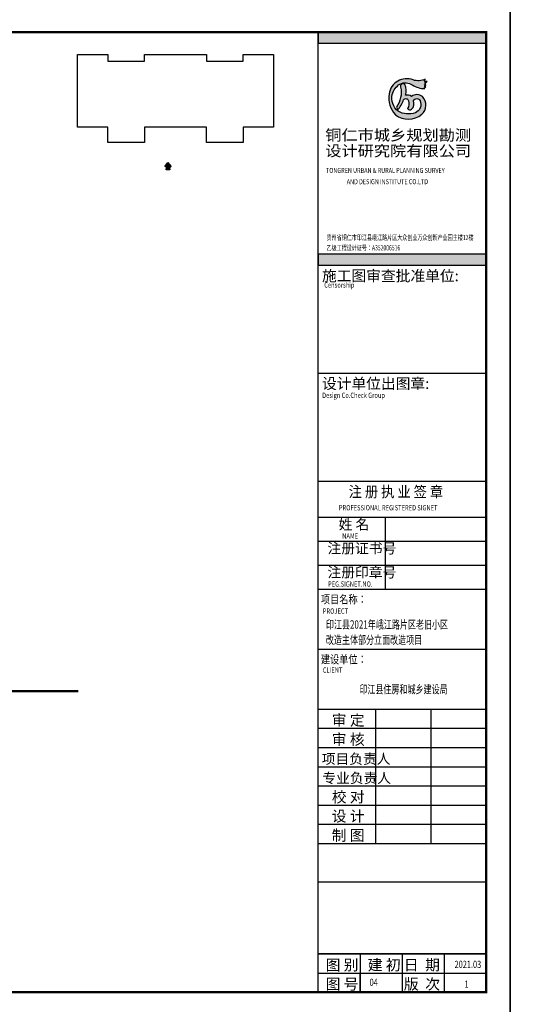
# Model space of a CAD drawing. Extents: x -51429 to 304971, y -76917 to 301107.
# Drawn here: x 106339 to 127021, y 91582 to 132608 of the extents above; entities that cross this region are included whole.
import ezdxf
from ezdxf.enums import TextEntityAlignment as Align

# ---------------------------------------------------------------- set-up
doc = ezdxf.new("R2010")
doc.units = 0
doc.header["$LTSCALE"] = 1000
doc.header["$MEASUREMENT"] = 0
for name, color, linetype in [('DOTE', 1, 'Continuous'), ('PUB_TEXT', 7, 'Continuous'), ('PUB_TITLE', 4, 'Continuous'), ('建筑立面', 255, 'Continuous'), ('道路', 5, 'Continuous')]:
    doc.layers.add(name, color=color, linetype=linetype)
doc.styles.add('-宋体', font='txt', dxfattribs={"width": 0.8})
doc.styles.add('HZ', font='bzxw.shx', dxfattribs={"width": 0.8, "bigfont": 'bzhz.shx'})
doc.styles.add('KT', font='complex.shx', dxfattribs={"width": 0.8, "bigfont": 'hzkt.shx'})
doc.styles.add('宋体', font='txt', dxfattribs={"width": 0.8})
doc.styles.add('黑体', font='simhei.ttf', dxfattribs={"width": 0.8})

# ---------------------------------------------------------------- blocks, each defined once
blk = doc.blocks.new('A$C25B92A3B')
at = {"layer": 'PUB_TITLE'}
h = blk.add_hatch(color=256, dxfattribs=at)
edge = h.paths.add_edge_path()
edge.add_arc((504.9733945239536, 1098.995955420963), 682.909752457885, 251.5979538177333, 295.45153759389035, ccw=False)
edge.add_arc((20.38255492256101, -231.4214151781865), 733.5351045067539, 68.48603190052421, 172.4993791989114)
edge.add_arc((209.0492178242637, -325.5410666265548), 935.3987501017774, 168.288359197226, 226.1630264300379)
edge.add_arc((94.83730331048085, -322.8021041371637), 862.3983027129551, 231.7713236483437, 310.1275766033148)
edge.add_arc((318.8902080891577, -601.1032136446468), 505.270011436364, 311.0403853220463, 404.5231055439792)
edge.add_arc((440.7742950198682, -542.664564105296), 379.9267726392062, 51.14317023903668, 125.8022628864217)
edge.add_arc((44.14078958223606, -482.1383371816909), 302.8516353813372, 54.84472152853323, 103.8728174574815)
edge.add_arc((-635.6884624881068, 1.867086041329458e-09), 635.6884624805074, 342.7865464531287, 384.6174138072348)
edge.add_arc((-130.2050748944758, 186.1790635150669), 106.8972307813332, 47.3483555135269, 202.5677690149242)
edge.add_arc((-1269.025975495967, -68.58840503360668), 1061.844221741058, -35.256176462609574, 11.612639628257284, ccw=False)
edge.add_arc((-653.1597831803487, -835.7834788828918), 294.7975090116349, 6.191133819217725, 31.552907447605378, ccw=False)
edge.add_arc((-1115.455983903272, -76.13360095255575), 1048.983624181449, 316.0628351599244, 343.3171765111312)
edge.add_arc((-14.65580897448186, -447.6022621055854), 118.9831031383837, 11.38546750846308, 143.7634066471429, ccw=False)
edge.add_arc((-277.5967314371923, -536.5956692852326), 395.897811324454, -30.980731470842215, 16.506136285666912, ccw=False)
edge.add_arc((157.4197742621181, -690.182998179309), 107.9767630696858, 207.7053001006377, 311.6887066555439)
edge.add_arc((-1.87257407865593, -535.8738983718058), 329.55736950975, 314.5282976242519, 380.7709890065083)
edge.add_arc((442.4158646464205, -474.078239879415), 146.8685900524902, 21.323106233493093, 157.9753799938649, ccw=False)
edge.add_arc((241.3318838995562, -573.5645884742946), 370.8791775279039, -67.48726969144752, 24.345709312814108, ccw=False)
edge.add_arc((92.21575918936016, -51.24253492973025), 912.6170299393349, 242.0837381256703, 288.6022437410358, ccw=False)
edge.add_arc((121.9460421493714, -307.0048255059762), 715.5913484738953, 167.3093186269501, 230.3100754995265, ccw=False)
edge.add_arc((111.1402084172699, -328.9363150660172), 710.2654194558829, 121.16118963590179, 165.3915101365174, ccw=False)
edge.add_arc((-32.17496185238433, -152.9266696837646), 486.5180482626448, 53.79245593715268, 117.44171107451649, ccw=False)
edge.add_arc((775.7508611832297, 1066.269687020347), 976.871687363738, 237.8012428720548, 269.8074767433482)
edge.add_arc((798.6562806968251, 191.3102153675777), 105.2177735406258, 232.7738651694362, 255.58804327949548, ccw=False)
edge.add_arc((701.0535362468657, 236.4473623194419), 133.3126031783978, 284.7536893599859, 328.9952543897642)
edge.add_arc((808.8573428882172, 356.2894559473456), 188.623337171031, 258.443992764511, 271.9631779515577, ccw=False)
edge.add_arc((731.3513203938239, 251.7443102516088), 89.54599058342345, 296.3318843913003, 346.7799821756297)
edge.add_arc((794.3821611983856, 308.4185436588405), 80.84159747298017, 243.1287293062096, 287.3756117365229, ccw=False)
edge.add_arc((515.8522266285363, 588.0329726426489), 426.9325168176981, 304.5282261375335, 315.6724029433275)
edge.add_arc((820.8695389627021, 378.4917819413236), 88.78300589732117, 243.06660150054472, 270.2526751047526, ccw=False)
edge.add_arc((708.3263110913273, 476.0472990809585), 190.9380394695041, 292.2597733643519, 335.0842070130402)
edge.add_arc((743.7756991869709, 614.0905552319331), 258.2650981841896, 278.62123056934803, 302.2247283967309, ccw=False)
edge.add_arc((721.8293912892468, 420.5042450078637), 86.56843502828018, 314.485219480518, 350.1735343084555)
edge.add_arc((771.1848511960292, 454.2486135543368), 60.38165312636123, 245.3323368150575, 306.5313599635915, ccw=False)
edge.add_arc((690.5047426519644, 492.5334577285395), 108.4254535907276, 300.7760645118544, 354.6177747840059)
blk.add_lwpolyline([(798.4521605372429, 482.3632090464234, -0.193717391527423), (289.3904473185539, 451.0069718137383, 0.4878046831612157), (-706.8760176301003, -135.667991258204, 0.258034223280376), (-438.8161779046059, -1000.256748013198, 0.3558689117547271), (650.6458633542061, -982.2015863209963, 0.432131219259703), (679.1314247250557, -246.809479162097, 0.3377962037617241), (218.5210434794426, -234.5284825637937, 0.2172496577517472), (-28.47318488359451, -188.1207802817225, 0.1845758187578939), (-57.77801197767258, 264.8005523458123, 0.8041601184935473), (-228.9167839884758, 145.1544801965356, -0.2074032080813427), (-401.9459276795387, -681.5201646313071, -0.1111155576557217), (-360.0816321969032, -803.9908895641565, 0.1194832677724389), (-110.6255504488945, -377.2688592746854, -0.6517546423142844), (101.9858586192131, -424.1139626055956, -0.2102175521764074), (61.82247990369797, -740.3839809820056, 0.4876429658232904), (229.2333026528358, -770.81672873348, 0.2973657117878077), (306.2653329968452, -419.0017886906862, -0.6786574319741528), (579.2305154204369, -420.6728648915887, -0.4236150071219784), (383.3373284935951, -916.1807264909148, -0.2058094434337953), (-335.0538555979729, -857.6608628556132, -0.2820327334658136), (-576.1636150479317, -149.7983226552606, -0.1954234472446496), (-256.384852707386, 278.8484293296933, -0.2850898627682903), (255.2170456051826, 239.6362492665648, 0.1405685724579881), (772.4684175848961, 89.40351443737745, -0.09987574986147313), (735.0034859776497, 107.5301366299391, 0.1954743849987615), (815.3190531134605, 167.7768313661218, -0.05905708868895023), (771.0712359547615, 171.4896360114217, 0.2237468451847338), (818.5242583155632, 231.2659479230642, -0.1954984731809349), (757.842770755291, 236.3058760613203, 0.04866400505761831), (821.2610718607903, 289.709639377892, -0.119181151749106), (780.6548792719841, 299.338744841516, 0.1890623820625709), (881.49335116148, 395.6078115776181, -0.1033553725498354), (782.4900791049004, 358.7436192259192, 0.1569906405347626), (807.1277956366539, 405.7300729826093, -0.2735644617769682), (745.9843110442162, 399.3771563991904, 0.2393484021750787), (798.4521605372429, 482.3632090464234, -0.9102135719956416)], format="xyb", dxfattribs=at)
blk = doc.blocks.new('11212')
at = {"layer": '道路', "linetype": 'Continuous'}
for points in [[(507473.7571514294, 3070042.596067782), (507468.4677441593, 3070035.953886611), (507479.0465586996, 3070035.953886611)], [(507470.4026515975, 3070034.212949193), (507470.4026515975, 3070032.712949193), (507477.1116512613, 3070032.712949193), (507477.1116512613, 3070034.212949193)], [(507470.4026515975, 3070031.53231544), (507470.4026515975, 3070030.03231544), (507477.1116512613, 3070030.03231544), (507477.1116512613, 3070031.53231544)]]:
    blk.add_hatch(color=4, dxfattribs=at).paths.add_polyline_path(points)
at = {"layer": '道路', "color": 0, "linetype": 'Continuous'}
for points in [[(507473.7571514294, 3070042.596067782), (507468.4677441593, 3070035.953886611), (507479.0465586996, 3070035.953886611), (507473.7571514294, 3070042.596067782)], [(507473.7571514294, 3070035.953886611), (507468.4677441593, 3070035.953886611)], [(507473.7571514294, 3070034.212949193), (507470.4026515975, 3070034.212949193)], [(507470.4026515975, 3070034.212949193), (507470.4026515975, 3070032.712949193), (507477.1116512613, 3070032.712949193), (507477.1116512613, 3070034.212949193), (507470.4026515975, 3070034.212949193)], [(507473.7571514294, 3070032.712949193), (507470.4026515975, 3070032.712949193)], [(507470.4026515975, 3070031.53231544), (507470.4026515975, 3070030.03231544), (507477.1116512613, 3070030.03231544), (507477.1116512613, 3070031.53231544), (507470.4026515975, 3070031.53231544)], [(507473.7571514294, 3070035.953886611), (507479.0465586996, 3070035.953886611)], [(507473.7571514294, 3070034.212949193), (507477.1116512613, 3070034.212949193)], [(507473.7571514294, 3070032.712949193), (507477.1116512613, 3070032.712949193)], [(507473.7571514294, 3070030.03231544), (507477.1116512613, 3070030.03231544)]]:
    blk.add_lwpolyline(points, dxfattribs=at)

msp = doc.modelspace()

# ---------------------------------------------------------------- hatches: boundary and pattern name
at = {"layer": 'PUB_TITLE'}
h = msp.add_hatch(dxfattribs=at)
h.set_pattern_fill('DOTS', color=256, scale=30, style=0)
h.set_pattern_definition([(0, (-658044.4485841967, -863520.3663935176), (23.8125, 47.625), [0, -47.625])])
h.paths.add_polyline_path([(118771.2064195297, 131633.1622252205), (125771.2064195297, 131633.1622252205), (125771.2064195297, 132083.1622252205), (118771.2064195297, 132083.1622252205)])
h = msp.add_hatch(dxfattribs=at)
h.set_pattern_fill('DOTS', color=256, scale=30, style=0)
h.set_pattern_definition([(0, (-658044.4485841967, -872770.3663935176), (23.8125, 47.625), [0, -47.625])])
h.paths.add_polyline_path([(118771.2064195297, 122383.1622252205), (125771.2064195297, 122383.1622252205), (125771.2064195297, 122833.1622252205), (118771.2064195297, 122833.1622252205)])

# ---------------------------------------------------------------- linework, layer by layer
at = {"color": 1}
for points in [[(118771.2064195297, 96683.16222522047), (125771.2064195297, 96683.16222522047), (125771.2064195297, 93683.16222522047), (118771.2064195297, 93683.16222522047)], [(120521.2064195297, 92883.16222522047), (122271.2064195297, 92883.16222522047), (122271.2064195297, 92083.16222522047), (120521.2064195297, 92083.16222522047)]]:
    msp.add_lwpolyline(points, close=True, dxfattribs=at)
at = {"layer": 'DOTE'}
msp.add_lwpolyline([(108747.8164473863, 128124.6724792754), (108747.8164473863, 131154.6724792754), (110008.3930532923, 131154.6724792754), (110008.3930532923, 130884.6724792754), (111538.1047503393, 130884.6724792754), (111538.1047503393, 131154.6724792754), (114118.1047503393, 131154.6724792754), (114118.1047503393, 130884.6724792754), (115648.1047503393, 130884.6724792754), (115648.1047503393, 131154.6724792754), (116908.1047503393, 131154.6724792754), (116908.1047503393, 128124.6724792754), (115648.1047503393, 128124.6724792754), (115648.1047503393, 127494.6724792754), (114118.1047503393, 127494.6724792754), (114118.1047503393, 128124.6724792754), (113848.1047503393, 128124.6724792754), (112708.1047503393, 128124.6724792754), (111538.1047503393, 128124.6724792754), (111538.1047503393, 127494.6724792754), (110008.1047503393, 127494.6724792754), (110008.1047503393, 128124.6724792754), (108747.8164473863, 128124.6724792754)], dxfattribs=at)
at = {"layer": 'PUB_TITLE'}
for p, q in [((118771.2064195297, 92083.16222522047), (118771.2064195297, 132083.1622252205)), ((118771.2064195297, 117883.1622252205), (125771.2064195297, 117883.1622252205)), ((125771.2064195297, 115483.1622252205), (125771.2064195297, 103883.1622252205)), ((118771.2064195297, 113383.1622252205), (125771.2064195297, 113383.1622252205)), ((118771.2064195297, 111883.1622252205), (125771.2064195297, 111883.1622252205)), ((121571.2064195297, 108883.1622252205), (121571.2064195297, 111883.1622252205)), ((118771.2064195297, 110883.1622252205), (125771.2064195297, 110883.1622252205)), ((118771.2064195297, 109883.1622252205), (125771.2064195297, 109883.1622252205)), ((118771.2064195297, 108883.1622252205), (125771.2064195297, 108883.1622252205)), ((118771.2064195297, 106383.1622252205), (125771.2064195297, 106383.1622252205)), ((118771.2064195297, 103883.1622252205), (125771.2064195297, 103883.1622252205)), ((121171.2064195297, 98283.16222522047), (121171.2064195297, 103883.1622252205)), ((123471.2064195297, 98283.16222522047), (123471.2064195297, 103883.1622252205)), ((118771.2064195297, 103083.1622252205), (125771.2064195297, 103083.1622252205)), ((118771.2064195297, 102283.1622252205), (125771.2064195297, 102283.1622252205)), ((118771.2064195297, 101483.1622252205), (125771.2064195297, 101483.1622252205)), ((118771.2064195297, 100683.1622252205), (125771.2064195297, 100683.1622252205)), ((118771.2064195297, 99883.16222522047), (125771.2064195297, 99883.16222522047)), ((118771.2064195297, 99083.16222522047), (125771.2064195297, 99083.16222522047)), ((118771.2064195297, 98283.16222522047), (125771.2064195297, 98283.16222522047)), ((118771.2064195297, 96683.16222522047), (125771.2064195297, 96683.16222522047)), ((118771.2064195297, 93683.16222522047), (125771.2064195297, 93683.16222522047)), ((120521.2064195297, 93683.16222522047), (120521.2064195297, 92083.16222522047)), ((122271.2064195297, 93683.16222522047), (122271.2064195297, 92083.16222522047)), ((124021.2064195297, 93683.16222522047), (124021.2064195297, 92083.16222522047)), ((118771.2064195297, 92883.16222522047), (125771.2064195297, 92883.16222522047))]:
    msp.add_line(p, q, dxfattribs=at)
for points in [[(67371.20641952974, 91083.16222522047), (126771.2064195297, 91083.16222522047), (126771.2064195297, 133083.1622252205), (67371.20641952974, 133083.1622252205)], [(126771.2064195297, 91107.41987418476), (186171.2064195297, 91107.41987418476), (186171.2064195297, 133107.4198741848), (126771.2064195297, 133107.4198741848)], [(118771.2064195297, 131633.1622252205), (125771.2064195297, 131633.1622252205), (125771.2064195297, 132083.1622252205), (118771.2064195297, 132083.1622252205)], [(118771.2064195297, 122383.1622252205), (125771.2064195297, 122383.1622252205), (125771.2064195297, 122833.1622252205), (118771.2064195297, 122833.1622252205)]]:
    msp.add_lwpolyline(points, close=True, dxfattribs=at)
for points, const_width in [([(69871.20641952974, 92083.16222522047), (125771.2064195297, 92083.16222522047), (125771.2064195297, 132083.1622252205), (69871.20641952974, 132083.1622252205)], 100), ([(118771.2064195297, 92083.16222522047), (125771.2064195297, 92083.16222522047), (125771.2064195297, 132083.1622252205), (118771.2064195297, 132083.1622252205)], 50)]:
    msp.add_lwpolyline(points, close=True, dxfattribs=dict(at, const_width=const_width))
at = {"layer": '建筑立面', "const_width": 100}
for points in [[(108122.5851906191, 104629.7401211325), (74287.01028741652, 104629.7401211325)], [(74951.49564757186, 104629.7401211325), (108787.0705507745, 104629.7401211325)]]:
    msp.add_lwpolyline(points, dxfattribs=at)

# ---------------------------------------------------------------- block references
at = {"color": 7}
msp.add_blockref('A$C25B92A3B', (122433.1280686877, 129647.7403248438), dxfattribs=at)
at = {"layer": 'PUB_TEXT', "color": 0, "linetype": 'Continuous', "xscale": -24.4943999907926, "yscale": 24.49439999079257, "zscale": 24.49439999079258, "rotation": 359.9999999998587}
msp.add_blockref('11212', (12542779.41357843, -75072192.92076474), dxfattribs=at)

# ---------------------------------------------------------------- texts
at = {"layer": 'PUB_TEXT'}
for s, height, style, width, p in [('印江县2021年峨江路片区老旧小区', 350, '-宋体', 0.7, (119090.9811049203, 107231.6824239794)), ('改造主体部分立面改造项目', 350, '-宋体', 0.7, (119090.9811049203, 106593.7418262003)), ('印江县住房和城乡建设局', 350, '-宋体', 0.7, (120485.3119608186, 104533.789571982)), ('04', 300, 'KT', 0.75, (120910.8196910642, 92350.48109627154)), ('1', 300, 'KT', 0.75, (124864.8458110116, 92272.43968062487))]:
    msp.add_text(s, height=height, dxfattribs=dict(at, style=style, width=width)).set_placement(p)
at = {"layer": 'PUB_TEXT', "style": 'HZ'}
msp.add_text('建 初', height=450, dxfattribs=at).set_placement((120835.2553789042, 92997.6160410234))
at = {"layer": 'PUB_TEXT', "style": 'KT', "width": 0.75}
msp.add_text('2021.03', height=300, dxfattribs=at).set_placement((125559.5822829626, 93096.95565749344), align=Align.RIGHT)
at = {"layer": 'PUB_TITLE'}
for s, height, style, width, p in [('铜仁市城乡规划勘测', 450, '宋体', 1.1, (119063.3563180588, 127573.8413199895)), ('设计研究院有限公司', 450, '宋体', 1.1, (119063.3563180588, 126917.5646638685)), ('TONGREN URBAN & RURAL PLANNING SURVEY', 210, 'KT', 0.8, (119094.8887908481, 126221.7817677372, 6.565471164645794e-08)), (' AND DESIGN INSTITUTE CO.LTD ', 210, 'KT', 0.8, (119908.0253217838, 125753.216722306, 6.565471164645794e-08)), ('贵州省铜仁市印江县峨江路片区大众创业万众创新产业园主楼12楼', 220, '黑体', 0.7, (119119.5790958427, 123423.738247309, 1.313094232925086e-07)), ('乙级工程设计证号：A352006516', 220, '黑体', 0.7, (119119.5790958427, 122993.3343416938, 1.313094232925086e-07)), ('Censorship', 220, 'KT', 0.8, (119021.1039124749, 121445.4560090342)), ('Design Co.Check Group', 220, 'KT', 0.8, (118934.5741465114, 116848.4094171413)), ('注 册 执 业 签 章', 450, 'HZ', 0.9, (120040.60895622, 112713.9882550278)), ('PROFESSIONAL REGISTERED SIGNET', 220, 'KT', 0.8, (119633.5638432525, 112161.3581630477)), ('NAME', 220, 'KT', 0.8, (119772.29068202, 110984.0458410719)), ('PEG.SIGNET.NO.', 220, 'KT', 0.8, (119181.761395397, 108984.0458410719)), ('项目名称：', 350, '-宋体', 0.8, (118884.2506155394, 108283.1622252205)), ('PROJECT', 220, 'KT', 0.8, (118963.7554768942, 107857.4621432462)), ('建设单位：', 350, '-宋体', 0.8, (118884.2506155394, 105783.1622252205)), ('CLIENT', 220, 'KT', 0.8, (118963.7554768942, 105398.2205819004))]:
    msp.add_text(s, height=height, dxfattribs=dict(at, style=style, width=width)).set_placement(p)
at = {"layer": 'PUB_TITLE', "style": 'HZ'}
for s, height, p in [('施工图审查批准单位:', 450, (118928.7834054254, 121711.3712677547)), ('设计单位出图章:', 450, (118928.7834054254, 117223.0061137491)), ('姓 名', 420, (119622.9145207427, 111369.7248356232)), ('注册证书号', 420, (119158.7409187577, 110369.7248356232)), ('注册印章号', 420, (119158.7409186981, 109369.7248356232)), ('审 定', 450, (119337.5342606328, 103197.6160410234)), ('审 核', 450, (119337.5342606328, 102397.6160410234)), ('项目负责人', 420, (118916.6957964323, 101597.6160410234)), ('专业负责人', 420, (118942.298399987, 100797.6160410234)), ('校 对', 450, (119337.5342606328, 99997.6160410234)), ('设 计', 450, (119337.5342606328, 99197.6160410234)), ('制 图', 450, (119337.5342606328, 98397.6160410234)), ('图 别', 450, (119081.7063446067, 92997.6160410234)), ('日  期', 450, (122338.8146961353, 92997.6160410234)), ('图 号', 450, (119081.7063446067, 92197.6160410234)), ('版  次', 450, (122338.8146961353, 92197.6160410234))]:
    msp.add_text(s, height=height, dxfattribs=at).set_placement(p)

doc.saveas('drawing.dxf')
